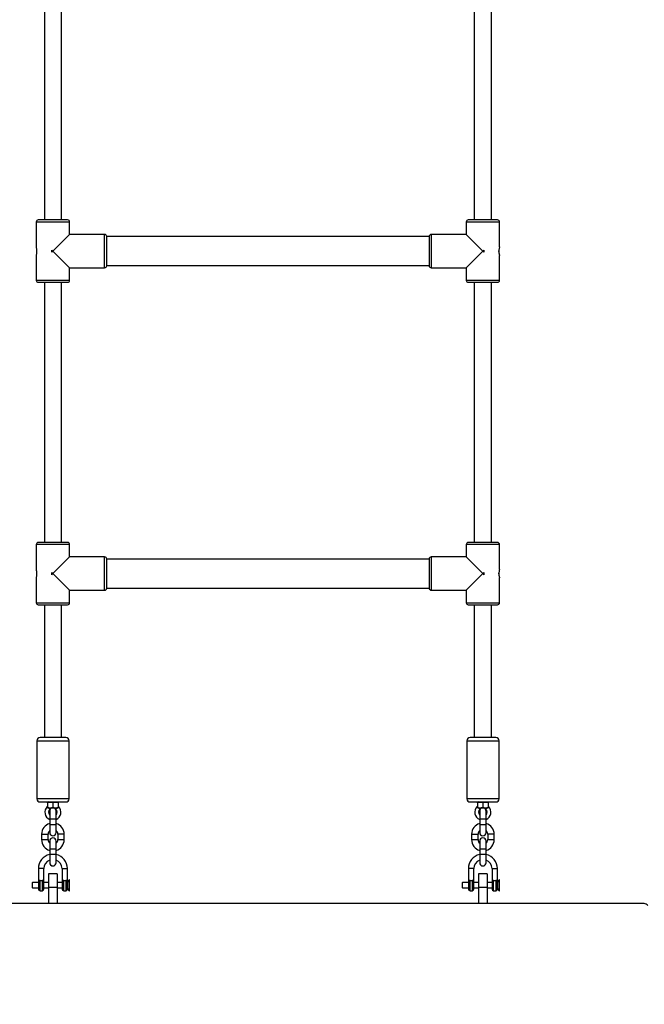
# Model space of a CAD drawing. Units: millimetres. Extents: x 4554 to 15170, y 2854 to 18341.
# Drawn here: x 6268 to 6849, y 6949 to 7866 of the extents above; entities that cross this region are included whole.
import ezdxf

# ---------------------------------------------------------------- set-up
doc = ezdxf.new("R2010")
doc.units = ezdxf.units.MM
doc.layers.add('Dimensions', color=7, linetype='Continuous')
doc.styles.get("Standard").update_dxf_attribs({"font": 'arial.ttf'})
doc.dimstyles.new('Leikkiset keinu', dxfattribs={"dimtxt": 150, "dimasz": 2.5, "dimexe": 0.06, "dimexo": 0.625, "dimtad": 0, "dimtih": 1, "dimtoh": 1, "dimdec": 0, "dimtxsty": 'Standard', "dimcen": 2.5, "dimadec": 0, "dimazin": 0, "dimtfac": 1, "dimtmove": 0, "dimatfit": 3, "dimfxl": 1, "dimarcsym": 0})

# ---------------------------------------------------------------- blocks, each defined once
blk = doc.blocks.new('*D29')
at = {"layer": 'Defpoints', "color": 0, "transparency": 16777216}
for p in [(4553.91, 9160.22), (12082.65, 8549.22), (4553.91, 2952.76)]:
    blk.add_point(p, dxfattribs=at)
at = {"layer": 'Dimensions', "color": 0, "lineweight": -2, "transparency": 16777216}
for p, q in [((4553.91, 9159.59), (4553.91, 2952.7)), ((12082.65, 8548.59), (12082.65, 2952.7)), ((4556.41, 2952.76), (8094.14, 2952.76)), ((12080.15, 2952.76), (8542.42, 2952.76))]:
    blk.add_line(p, q, dxfattribs=at)
at = {"layer": 'Dimensions', "color": 0, "transparency": 16777216}
for points in [[(4556.41, 2953.18), (4556.41, 2952.34), (4553.91, 2952.76)], [(12080.15, 2953.18), (12080.15, 2952.34), (12082.65, 2952.76)]]:
    blk.add_solid(points, dxfattribs=at)
at = {"layer": 'Dimensions', "color": 0, "transparency": 16777216, "insert": (8318.28, 2952.76), "char_height": 150, "attachment_point": 5}
blk.add_mtext('7529', dxfattribs=at)
blk = doc.blocks.new('*D30')
at = {"layer": 'Defpoints', "color": 0, "transparency": 16777216}
for p in [(6042.08, 8910.72), (10582.31, 8533.76), (10582.31, 3830.44)]:
    blk.add_point(p, dxfattribs=at)
at = {"layer": 'Dimensions', "color": 0, "lineweight": -2, "transparency": 16777216}
for p, q in [((6042.08, 8910.09), (6042.08, 3830.38)), ((10582.31, 8533.13), (10582.31, 3830.38)), ((6044.58, 3830.44), (8084.83, 3830.44)), ((10579.81, 3830.44), (8539.56, 3830.44))]:
    blk.add_line(p, q, dxfattribs=at)
at = {"layer": 'Dimensions', "color": 0, "transparency": 16777216}
for points in [[(6044.58, 3830.86), (6044.58, 3830.02), (6042.08, 3830.44)], [(10579.81, 3830.86), (10579.81, 3830.02), (10582.31, 3830.44)]]:
    blk.add_solid(points, dxfattribs=at)
at = {"layer": 'Dimensions', "color": 0, "transparency": 16777216, "insert": (8312.19, 3830.44), "char_height": 150, "attachment_point": 5}
blk.add_mtext('4540', dxfattribs=at)

msp = doc.modelspace()

# ---------------------------------------------------------------- linework, layer by layer
at = {"linetype": 'Continuous', "lineweight": 25}
for p, q in [((6290.91, 7921.18), (6290.91, 7679.18)), ((6306.91, 7679.18), (6306.91, 7921.18)), ((6690.91, 7921.18), (6690.91, 7679.18)), ((6706.91, 7679.18), (6706.91, 7921.18)), ((6283.41, 7677.28), (6283.41, 7654.11)), ((6314.41, 7677.28), (6283.41, 7677.28)), ((6298.91, 7679.18), (6285.31, 7679.18)), ((6312.51, 7679.18), (6298.91, 7679.18)), ((6314.41, 7665.68), (6314.41, 7677.28)), ((6683.41, 7677.28), (6683.41, 7665.68)), ((6698.91, 7677.28), (6683.41, 7677.28)), ((6712.51, 7679.18), (6685.31, 7679.18)), ((6714.41, 7677.28), (6698.91, 7677.28)), ((6714.41, 7654.11), (6714.41, 7677.28)), ((6298.91, 7650.18), (6314.41, 7665.68)), ((6347.01, 7665.68), (6314.41, 7665.68)), ((6347.01, 7634.68), (6347.01, 7665.68)), ((6348.91, 7650.18), (6348.91, 7663.78)), ((6648.91, 7663.68), (6348.91, 7663.68)), ((6648.91, 7663.78), (6648.91, 7636.58)), ((6683.41, 7665.68), (6650.81, 7665.68)), ((6650.81, 7665.68), (6650.81, 7650.18)), ((6683.41, 7665.68), (6698.91, 7650.18)), ((6298.91, 7650.18), (6297.91, 7651.18)), ((6297.91, 7649.18), (6297.91, 7651.18)), ((6297.91, 7649.18), (6298.91, 7650.18)), ((6314.41, 7634.68), (6298.91, 7650.18)), ((6348.91, 7636.58), (6348.91, 7650.18)), ((6650.81, 7650.18), (6650.81, 7634.68)), ((6698.91, 7650.18), (6683.41, 7634.68)), ((6699.91, 7651.18), (6698.91, 7650.18)), ((6698.91, 7650.18), (6699.91, 7649.18)), ((6699.91, 7651.18), (6699.91, 7649.18)), ((6713.77, 7649.92), (6713.77, 7650.59)), ((6283.41, 7646.2), (6283.41, 7623.08)), ((6714.41, 7623.08), (6714.41, 7646.2)), ((6314.41, 7623.08), (6314.41, 7634.68)), ((6314.41, 7634.68), (6347.01, 7634.68)), ((6348.91, 7636.68), (6648.91, 7636.68)), ((6650.81, 7634.68), (6683.41, 7634.68)), ((6683.41, 7634.68), (6683.41, 7623.08)), ((6283.41, 7623.08), (6314.41, 7623.08)), ((6683.41, 7623.08), (6714.41, 7623.08)), ((6285.31, 7621.18), (6312.51, 7621.18)), ((6290.91, 7621.18), (6290.91, 7379.18)), ((6306.91, 7379.18), (6306.91, 7621.18)), ((6685.31, 7621.18), (6712.51, 7621.18)), ((6690.91, 7621.18), (6690.91, 7379.18)), ((6706.91, 7379.18), (6706.91, 7621.18)), ((6283.41, 7377.28), (6283.41, 7354.11)), ((6314.41, 7377.28), (6283.41, 7377.28)), ((6298.91, 7379.18), (6285.31, 7379.18)), ((6312.51, 7379.18), (6298.91, 7379.18)), ((6314.41, 7365.68), (6314.41, 7377.28)), ((6683.41, 7377.28), (6683.41, 7365.68)), ((6698.91, 7377.28), (6683.41, 7377.28)), ((6712.51, 7379.18), (6685.31, 7379.18)), ((6714.41, 7377.28), (6698.91, 7377.28)), ((6714.41, 7354.11), (6714.41, 7377.28)), ((6298.91, 7350.18), (6314.41, 7365.68)), ((6347.01, 7365.68), (6314.41, 7365.68)), ((6347.01, 7334.68), (6347.01, 7365.68)), ((6683.41, 7365.68), (6650.81, 7365.68)), ((6650.81, 7365.68), (6650.81, 7350.18)), ((6683.41, 7365.68), (6698.91, 7350.18)), ((6348.91, 7350.18), (6348.91, 7363.78)), ((6648.91, 7363.68), (6348.91, 7363.68)), ((6648.91, 7363.78), (6648.91, 7336.58)), ((6298.91, 7350.18), (6297.91, 7351.18)), ((6297.91, 7349.18), (6297.91, 7351.18)), ((6297.91, 7349.18), (6298.91, 7350.18)), ((6314.41, 7334.68), (6298.91, 7350.18)), ((6348.91, 7336.58), (6348.91, 7350.18)), ((6650.81, 7350.18), (6650.81, 7334.68)), ((6698.91, 7350.18), (6683.41, 7334.68)), ((6699.91, 7351.18), (6698.91, 7350.18)), ((6698.91, 7350.18), (6699.91, 7349.18)), ((6699.91, 7351.18), (6699.91, 7349.18)), ((6713.77, 7349.92), (6713.77, 7350.59)), ((6283.41, 7346.2), (6283.41, 7323.08)), ((6714.41, 7323.08), (6714.41, 7346.2)), ((6314.41, 7323.08), (6314.41, 7334.68)), ((6314.41, 7334.68), (6347.01, 7334.68)), ((6348.91, 7336.68), (6648.91, 7336.68)), ((6650.81, 7334.68), (6683.41, 7334.68)), ((6683.41, 7334.68), (6683.41, 7323.08)), ((6283.41, 7323.08), (6314.41, 7323.08)), ((6285.31, 7321.18), (6312.51, 7321.18)), ((6290.91, 7321.18), (6290.91, 7197.7)), ((6306.91, 7197.7), (6306.91, 7321.18)), ((6683.41, 7323.08), (6714.41, 7323.08)), ((6685.31, 7321.18), (6712.51, 7321.18)), ((6690.91, 7321.18), (6690.91, 7197.7)), ((6706.91, 7197.7), (6706.91, 7321.18)), ((6283.91, 7194.7), (6283.91, 7140.7)), ((6283.91, 7194.7), (6313.91, 7194.7)), ((6310.91, 7197.7), (6286.91, 7197.7)), ((6313.91, 7140.7), (6313.91, 7194.7)), ((6683.91, 7194.7), (6683.91, 7140.7)), ((6683.91, 7194.7), (6713.91, 7194.7)), ((6710.91, 7197.7), (6686.91, 7197.7)), ((6713.91, 7140.7), (6713.91, 7194.7)), ((6313.91, 7140.7), (6283.91, 7140.7)), ((6286.91, 7137.7), (6310.91, 7137.7)), ((6294.46, 7137.7), (6293.91, 7137.38)), ((6293.91, 7136.94), (6293.91, 7132.77)), ((6298.91, 7136.94), (6298.91, 7132.77)), ((6303.91, 7137.38), (6303.36, 7137.7)), ((6303.91, 7136.94), (6303.91, 7132.77)), ((6713.91, 7140.7), (6683.91, 7140.7)), ((6686.91, 7137.7), (6710.91, 7137.7)), ((6694.46, 7137.7), (6693.91, 7137.38)), ((6693.91, 7136.94), (6693.91, 7132.77)), ((6698.91, 7136.94), (6698.91, 7132.77)), ((6703.91, 7137.38), (6703.36, 7137.7)), ((6703.91, 7136.94), (6703.91, 7132.77)), ((6293.91, 7133.2), (6293.6, 7133.5)), ((6303, 7132), (6294.81, 7132)), ((6296.08, 7131.03), (6295.11, 7132)), ((6295.91, 7129.2), (6295.91, 7121.7)), ((6302.71, 7132), (6301.74, 7131.03)), ((6301.91, 7121.7), (6301.91, 7129.2)), ((6304.21, 7133.5), (6303.91, 7133.2)), ((6693.91, 7133.2), (6693.6, 7133.5)), ((6703, 7132), (6694.81, 7132)), ((6696.08, 7131.03), (6695.11, 7132)), ((6695.91, 7129.2), (6695.91, 7121.7)), ((6702.71, 7132), (6701.74, 7131.03)), ((6701.91, 7121.7), (6701.91, 7129.2)), ((6704.21, 7133.5), (6703.91, 7133.2)), ((6295.91, 7121.7), (6295.91, 7116.7)), ((6301.91, 7121.7), (6295.91, 7121.7)), ((6301.91, 7116.7), (6301.91, 7121.7)), ((6695.91, 7121.7), (6695.91, 7116.7)), ((6701.91, 7121.7), (6695.91, 7121.7)), ((6701.91, 7116.7), (6701.91, 7121.7)), ((6295.91, 7116.7), (6295.91, 7109.2)), ((6295.91, 7116.7), (6301.91, 7116.7)), ((6301.91, 7109.2), (6301.91, 7116.7)), ((6695.91, 7116.7), (6695.91, 7109.2)), ((6695.91, 7116.7), (6701.91, 7116.7)), ((6701.91, 7109.2), (6701.91, 7116.7)), ((6288.41, 7107.7), (6288.41, 7102.7)), ((6288.41, 7107.7), (6294.41, 7107.7)), ((6288.41, 7102.7), (6294.41, 7102.7)), ((6294.41, 7102.7), (6294.41, 7107.7)), ((6295.91, 7101.2), (6295.91, 7093.7)), ((6301.91, 7093.7), (6301.91, 7101.2)), ((6303.41, 7107.7), (6303.41, 7102.7)), ((6306.41, 7107.7), (6303.41, 7107.7)), ((6303.41, 7102.7), (6309.41, 7102.7)), ((6309.41, 7107.7), (6306.41, 7107.7)), ((6309.41, 7102.7), (6309.41, 7107.7)), ((6688.41, 7107.7), (6688.41, 7102.7)), ((6688.41, 7107.7), (6694.41, 7107.7)), ((6688.41, 7102.7), (6694.41, 7102.7)), ((6694.41, 7102.7), (6694.41, 7107.7)), ((6695.91, 7101.2), (6695.91, 7093.7)), ((6701.91, 7093.7), (6701.91, 7101.2)), ((6703.41, 7107.7), (6703.41, 7102.7)), ((6706.41, 7107.7), (6703.41, 7107.7)), ((6703.41, 7102.7), (6709.41, 7102.7)), ((6709.41, 7107.7), (6706.41, 7107.7)), ((6709.41, 7102.7), (6709.41, 7107.7)), ((6295.91, 7093.7), (6295.91, 7088.7)), ((6301.91, 7093.7), (6295.91, 7093.7)), ((6301.91, 7088.7), (6301.91, 7093.7)), ((6695.91, 7093.7), (6695.91, 7088.7)), ((6701.91, 7093.7), (6695.91, 7093.7)), ((6701.91, 7088.7), (6701.91, 7093.7)), ((6295.91, 7088.7), (6295.91, 7081.2)), ((6298.91, 7088.7), (6295.91, 7088.7)), ((6301.91, 7088.7), (6298.91, 7088.7)), ((6301.91, 7081.2), (6301.91, 7088.7)), ((6695.91, 7088.7), (6695.91, 7081.2)), ((6698.91, 7088.7), (6695.91, 7088.7)), ((6701.91, 7088.7), (6698.91, 7088.7)), ((6701.91, 7081.2), (6701.91, 7088.7)), ((6285.41, 7075.7), (6285.41, 7065.19)), ((6287.91, 7075.7), (6285.41, 7075.7)), ((6290.41, 7075.7), (6287.91, 7075.7)), ((6290.41, 7065.19), (6290.41, 7075.7)), ((6307.41, 7075.7), (6307.41, 7065.19)), ((6307.41, 7075.7), (6312.41, 7075.7)), ((6312.41, 7065.19), (6312.41, 7075.7)), ((6685.41, 7075.7), (6685.41, 7065.19)), ((6687.91, 7075.7), (6685.41, 7075.7)), ((6690.41, 7075.7), (6687.91, 7075.7)), ((6690.41, 7065.19), (6690.41, 7075.7)), ((6707.41, 7075.7), (6707.41, 7065.19)), ((6707.41, 7075.7), (6712.41, 7075.7)), ((6712.41, 7065.19), (6712.41, 7075.7)), ((6285.41, 7063.3), (6285.41, 7056.69)), ((6286.91, 7055.19), (6286.91, 7064.63)), ((6288.91, 7064.63), (6288.91, 7055.19)), ((6290.41, 7056.69), (6290.41, 7063.3)), ((6302.91, 7070.72), (6294.91, 7070.72)), ((6294.91, 7070.72), (6294.91, 7058.22)), ((6302.91, 7070.72), (6302.91, 7058.22)), ((6307.41, 7063.3), (6307.41, 7056.69)), ((6308.91, 7055.19), (6308.91, 7064.63)), ((6310.91, 7064.63), (6310.91, 7055.19)), ((6314.16, 7065.19), (6312.41, 7063.44)), ((6312.41, 7056.69), (6312.41, 7063.3)), ((6314.46, 7065.19), (6314.16, 7065.19)), ((6314.16, 7055.19), (6314.16, 7065.19)), ((6314.46, 7055.19), (6314.46, 7065.19)), ((6685.41, 7063.3), (6685.41, 7056.69)), ((6686.91, 7055.19), (6686.91, 7064.63)), ((6688.91, 7064.63), (6688.91, 7055.19)), ((6690.41, 7056.69), (6690.41, 7063.3)), ((6702.91, 7070.72), (6694.91, 7070.72)), ((6694.91, 7070.72), (6694.91, 7058.22)), ((6702.91, 7070.72), (6702.91, 7058.22)), ((6707.41, 7063.3), (6707.41, 7056.69)), ((6708.91, 7055.19), (6708.91, 7064.63)), ((6710.91, 7064.63), (6710.91, 7055.19)), ((6714.16, 7065.19), (6712.41, 7063.44)), ((6712.41, 7056.69), (6712.41, 7063.3)), ((6714.46, 7065.19), (6714.16, 7065.19)), ((6714.16, 7055.19), (6714.16, 7065.19)), ((6714.46, 7055.19), (6714.46, 7065.19)), ((6279.86, 7062.69), (6279.46, 7062.29)), ((6279.46, 7062.29), (6279.46, 7058.09)), ((6279.46, 7058.09), (6279.86, 7057.69)), ((6285.41, 7062.69), (6279.86, 7062.69)), ((6279.86, 7057.69), (6279.86, 7062.69)), ((6279.86, 7057.69), (6285.41, 7057.69)), ((6286.91, 7055.19), (6288.91, 7055.19)), ((6294.91, 7062.69), (6290.41, 7062.69)), ((6290.41, 7057.69), (6294.91, 7057.69)), ((6302.91, 7058.22), (6294.91, 7058.22)), ((6294.91, 7058.22), (6294.91, 7043.22)), ((6307.41, 7062.69), (6302.91, 7062.69)), ((6302.91, 7058.22), (6302.91, 7043.22)), ((6302.91, 7057.69), (6307.41, 7057.69)), ((6308.91, 7055.19), (6310.91, 7055.19)), ((6312.41, 7056.94), (6314.16, 7055.19)), ((6314.16, 7055.19), (6314.46, 7055.19)), ((6679.86, 7062.69), (6679.46, 7062.29)), ((6679.46, 7062.29), (6679.46, 7058.09)), ((6679.46, 7058.09), (6679.86, 7057.69)), ((6685.41, 7062.69), (6679.86, 7062.69)), ((6679.86, 7057.69), (6679.86, 7062.69)), ((6679.86, 7057.69), (6685.41, 7057.69)), ((6686.91, 7055.19), (6688.91, 7055.19)), ((6694.91, 7062.69), (6690.41, 7062.69)), ((6690.41, 7057.69), (6694.91, 7057.69)), ((6702.91, 7058.22), (6694.91, 7058.22)), ((6694.91, 7058.22), (6694.91, 7043.22)), ((6707.41, 7062.69), (6702.91, 7062.69)), ((6702.91, 7058.22), (6702.91, 7043.22)), ((6702.91, 7057.69), (6707.41, 7057.69)), ((6708.91, 7055.19), (6710.91, 7055.19)), ((6712.41, 7056.94), (6714.16, 7055.19)), ((6714.16, 7055.19), (6714.46, 7055.19)), ((6848.91, 7043.22), (6148.91, 7043.22))]:
    msp.add_line(p, q, dxfattribs=at)
for centre, radius, start, end in [((6285.31, 7677.28), 1.9, 90, 180), ((6312.51, 7677.28), 1.9, 0, 90), ((6685.31, 7677.28), 1.9, 90, 180), ((6712.51, 7677.28), 1.9, 0, 90), ((6347.01, 7663.78), 1.9, 0, 90), ((6650.81, 7663.78), 1.9, 90, 180), ((6347.01, 7636.58), 1.9, 270, 0), ((6650.81, 7636.58), 1.9, 180, 270), ((6285.31, 7623.08), 1.9, 180, 270), ((6312.51, 7623.08), 1.9, 270, 0), ((6685.31, 7623.08), 1.9, 180, 270), ((6712.51, 7623.08), 1.9, 270, 0), ((6285.31, 7377.28), 1.9, 90, 180), ((6312.51, 7377.28), 1.9, 0, 90), ((6685.31, 7377.28), 1.9, 90, 180), ((6712.51, 7377.28), 1.9, 0, 90), ((6347.01, 7363.78), 1.9, 0, 90), ((6650.81, 7363.78), 1.9, 90, 180), ((6347.01, 7336.58), 1.9, 270, 0), ((6650.81, 7336.58), 1.9, 180, 270), ((6285.31, 7323.08), 1.9, 180, 270), ((6312.51, 7323.08), 1.9, 270, 0), ((6685.31, 7323.08), 1.9, 180, 270), ((6712.51, 7323.08), 1.9, 270, 0), ((6286.91, 7194.7), 3, 90, 180), ((6310.91, 7194.7), 3, 0, 90), ((6686.91, 7194.7), 3, 90, 180), ((6710.91, 7194.7), 3, 0, 90), ((6286.91, 7140.7), 3, 180, 270), ((6310.91, 7140.7), 3, 270, 0), ((6686.91, 7140.7), 3, 180, 270), ((6710.91, 7140.7), 3, 270, 0), ((6298.91, 7128.2), 7.5, 135, 246.42182), ((6298.91, 7128.2), 4, 135, 221.40962), ((6298.91, 7129.2), 3, 111.03947, 180), ((6298.91, 7129.2), 3, 0, 68.96053), ((6298.91, 7128.2), 4, 318.59038, 45), ((6298.91, 7128.2), 7.5, 293.57818, 45), ((6698.91, 7128.2), 7.5, 135, 246.42182), ((6698.91, 7128.2), 4, 135, 221.40962), ((6698.91, 7129.2), 3, 111.03947, 180), ((6698.91, 7129.2), 3, 0, 68.96053), ((6698.91, 7128.2), 4, 318.59038, 45), ((6698.91, 7128.2), 7.5, 293.57818, 45), ((6298.91, 7107.7), 10.5, 106.60155, 180), ((6298.91, 7107.7), 4.5, 131.81031, 180), ((6298.91, 7109.2), 3, 180, 0), ((6298.91, 7107.7), 10.5, 0, 73.39845), ((6298.91, 7107.7), 4.5, 0, 48.18969), ((6698.91, 7107.7), 10.5, 106.60155, 180), ((6698.91, 7107.7), 4.5, 131.81031, 180), ((6698.91, 7109.2), 3, 180, 0), ((6698.91, 7107.7), 10.5, 0, 73.39845), ((6698.91, 7107.7), 4.5, 0, 48.18969), ((6298.91, 7102.7), 10.5, 180, 253.39845), ((6298.91, 7102.7), 4.5, 180, 228.18969), ((6298.91, 7101.2), 3, 0, 180), ((6298.91, 7102.7), 4.5, 311.81031, 0), ((6298.91, 7102.7), 10.5, 286.60155, 0), ((6698.91, 7102.7), 10.5, 180, 253.39845), ((6698.91, 7102.7), 4.5, 180, 228.18969), ((6698.91, 7101.2), 3, 0, 180), ((6698.91, 7102.7), 4.5, 311.81031, 0), ((6698.91, 7102.7), 10.5, 286.60155, 0), ((6298.91, 7075.7), 13.5, 102.83959, 180), ((6298.91, 7075.7), 8.5, 110.66732, 180), ((6298.91, 7081.2), 3, 180, 0), ((6298.91, 7075.7), 13.5, 0, 77.16041), ((6298.91, 7075.7), 8.5, 0, 69.33268), ((6698.91, 7075.7), 13.5, 102.83959, 180), ((6698.91, 7075.7), 8.5, 110.66732, 180), ((6698.91, 7081.2), 3, 180, 0), ((6698.91, 7075.7), 13.5, 0, 77.16041), ((6698.91, 7075.7), 8.5, 0, 69.33268), ((6286.91, 7056.69), 1.5, 180, 270), ((6288.91, 7056.69), 1.5, 270, 0), ((6308.91, 7056.69), 1.5, 180, 270), ((6310.91, 7056.69), 1.5, 270, 0), ((6686.91, 7056.69), 1.5, 180, 270), ((6688.91, 7056.69), 1.5, 270, 0), ((6708.91, 7056.69), 1.5, 180, 270), ((6710.91, 7056.69), 1.5, 270, 0), ((6848.91, 7039.22), 4, 31.02668, 90)]:
    msp.add_arc(centre, radius, start, end, dxfattribs=at)
for points, knots in [([(6283.41, 7646.2), (6283.42, 7646.25), (6283.46, 7646.35), (6283.68, 7647.12), (6283.93, 7648.25), (6284.07, 7649.59), (6284.06, 7650.88), (6283.94, 7652.01), (6283.74, 7652.99), (6283.54, 7653.75), (6283.41, 7654.17), (6283.42, 7654.12), (6283.43, 7654.11)], [0, 0, 0, 0, 0.118892, 0.237512, 0.354644, 0.460712, 0.55293, 0.639394, 0.731462, 0.833595, 0.94854, 1, 1, 1, 1]), ([(6714.39, 7654.11), (6714.39, 7654.12), (6714.4, 7654.14), (6714.24, 7653.62), (6713.99, 7652.65), (6713.79, 7651.42), (6713.77, 7650.55), (6713.76, 7650.18)], [0, 0, 0, 0, 0.133969, 0.37358, 0.61057, 0.833642, 1, 1, 1, 1]), ([(6713.76, 7650.18), (6713.77, 7649.78), (6713.79, 7648.98), (6713.96, 7647.91), (6714.17, 7646.99), (6714.35, 7646.39), (6714.43, 7646.12), (6714.41, 7646.2), (6714.41, 7646.2)], [0, 0, 0, 0, 0.182298, 0.358587, 0.55024, 0.766834, 0.999639, 1, 1, 1, 1]), ([(6283.41, 7346.2), (6283.42, 7346.25), (6283.46, 7346.35), (6283.68, 7347.12), (6283.93, 7348.25), (6284.07, 7349.59), (6284.06, 7350.88), (6283.94, 7352.01), (6283.74, 7352.99), (6283.54, 7353.75), (6283.41, 7354.17), (6283.42, 7354.12), (6283.43, 7354.11)], [0, 0, 0, 0, 0.118892, 0.237512, 0.354644, 0.460712, 0.55293, 0.639394, 0.731462, 0.833595, 0.94854, 1, 1, 1, 1]), ([(6714.39, 7354.11), (6714.39, 7354.12), (6714.4, 7354.14), (6714.24, 7353.62), (6713.99, 7352.65), (6713.79, 7351.42), (6713.77, 7350.55), (6713.76, 7350.18)], [0, 0, 0, 0, 0.133969, 0.37358, 0.61057, 0.833642, 1, 1, 1, 1]), ([(6713.76, 7350.18), (6713.77, 7349.78), (6713.79, 7348.98), (6713.96, 7347.91), (6714.17, 7346.99), (6714.35, 7346.39), (6714.43, 7346.12), (6714.41, 7346.2), (6714.41, 7346.2)], [0, 0, 0, 0, 0.182298, 0.358587, 0.55024, 0.766834, 0.999639, 1, 1, 1, 1]), ([(6298.91, 7136.94), (6298.42, 7137.08), (6297.51, 7137.35), (6296.21, 7137.41), (6295.03, 7137.27), (6294.3, 7137.05), (6293.91, 7136.94)], [0, 0, 0, 0, 0.295402, 0.554813, 0.763087, 1, 1, 1, 1]), ([(6293.91, 7136.94), (6293.91, 7137.09), (6293.91, 7137.34), (6293.91, 7137.35), (6293.91, 7137.36)], [0, 0, 0, 0, 0.590426, 1, 1, 1, 1]), ([(6303.91, 7136.94), (6303.42, 7137.08), (6302.51, 7137.35), (6301.21, 7137.41), (6300.03, 7137.27), (6299.3, 7137.05), (6298.91, 7136.94)], [0, 0, 0, 0, 0.295402, 0.554813, 0.763087, 1, 1, 1, 1]), ([(6303.91, 7137.36), (6303.91, 7137.37), (6303.91, 7137.4), (6303.91, 7137.26), (6303.91, 7137.05), (6303.91, 7136.94)], [0, 0, 0, 0, 0.109055, 0.52587, 1, 1, 1, 1]), ([(6698.91, 7136.94), (6698.42, 7137.08), (6697.51, 7137.35), (6696.21, 7137.41), (6695.03, 7137.27), (6694.3, 7137.05), (6693.91, 7136.94)], [0, 0, 0, 0, 0.295402, 0.554813, 0.763087, 1, 1, 1, 1]), ([(6693.91, 7136.94), (6693.91, 7137.09), (6693.91, 7137.34), (6693.91, 7137.35), (6693.91, 7137.36)], [0, 0, 0, 0, 0.590426, 1, 1, 1, 1]), ([(6703.91, 7136.94), (6703.42, 7137.08), (6702.51, 7137.35), (6701.21, 7137.41), (6700.03, 7137.27), (6699.3, 7137.05), (6698.91, 7136.94)], [0, 0, 0, 0, 0.295402, 0.554813, 0.763087, 1, 1, 1, 1]), ([(6703.91, 7137.36), (6703.91, 7137.37), (6703.91, 7137.4), (6703.91, 7137.26), (6703.91, 7137.05), (6703.91, 7136.94)], [0, 0, 0, 0, 0.109055, 0.52587, 1, 1, 1, 1]), ([(6293.91, 7132.77), (6294.39, 7132.62), (6295.3, 7132.36), (6296.6, 7132.29), (6297.79, 7132.43), (6298.52, 7132.65), (6298.91, 7132.77)], [0, 0, 0, 0, 0.295402, 0.554813, 0.763087, 1, 1, 1, 1]), ([(6293.91, 7132.45), (6293.91, 7132.5), (6293.91, 7132.59), (6293.91, 7132.71), (6293.91, 7132.77)], [0, 0, 0, 0, 0.538077, 1, 1, 1, 1]), ([(6293.91, 7132.45), (6294.07, 7132.38), (6294.37, 7132.24), (6294.68, 7132.07), (6294.81, 7132)], [0, 0, 0, 0, 0.559618, 1, 1, 1, 1]), ([(6298.91, 7132.77), (6299.39, 7132.62), (6300.3, 7132.36), (6301.6, 7132.29), (6302.79, 7132.43), (6303.52, 7132.65), (6303.91, 7132.77)], [0, 0, 0, 0, 0.2954024, 0.554813, 0.7630869, 1, 1, 1, 1]), ([(6303, 7132), (6303.18, 7132.09), (6303.49, 7132.26), (6303.78, 7132.39), (6303.91, 7132.45)], [0, 0, 0, 0, 0.559708, 1, 1, 1, 1]), ([(6303.91, 7132.77), (6303.91, 7132.69), (6303.91, 7132.57), (6303.91, 7132.49), (6303.91, 7132.45)], [0, 0, 0, 0, 0.581277, 1, 1, 1, 1]), ([(6693.91, 7132.77), (6694.39, 7132.62), (6695.3, 7132.36), (6696.6, 7132.29), (6697.79, 7132.43), (6698.52, 7132.65), (6698.91, 7132.77)], [0, 0, 0, 0, 0.295402, 0.554813, 0.763087, 1, 1, 1, 1]), ([(6693.91, 7132.45), (6693.91, 7132.5), (6693.91, 7132.59), (6693.91, 7132.71), (6693.91, 7132.77)], [0, 0, 0, 0, 0.538077, 1, 1, 1, 1]), ([(6693.91, 7132.45), (6694.07, 7132.38), (6694.37, 7132.24), (6694.68, 7132.07), (6694.81, 7132)], [0, 0, 0, 0, 0.559618, 1, 1, 1, 1]), ([(6698.91, 7132.77), (6699.39, 7132.62), (6700.3, 7132.36), (6701.6, 7132.29), (6702.79, 7132.43), (6703.52, 7132.65), (6703.91, 7132.77)], [0, 0, 0, 0, 0.295402, 0.554813, 0.763087, 1, 1, 1, 1]), ([(6703, 7132), (6703.18, 7132.09), (6703.49, 7132.26), (6703.78, 7132.39), (6703.91, 7132.45)], [0, 0, 0, 0, 0.559708, 1, 1, 1, 1]), ([(6703.91, 7132.77), (6703.91, 7132.69), (6703.91, 7132.57), (6703.91, 7132.49), (6703.91, 7132.45)], [0, 0, 0, 0, 0.581277, 1, 1, 1, 1]), ([(6285.41, 7065.19), (6285.43, 7065.17), (6285.47, 7065.15), (6285.79, 7065), (6286.27, 7064.8), (6286.69, 7064.69), (6286.91, 7064.63)], [0, 0, 0, 0, 0.234835, 0.501428, 0.74775, 1, 1, 1, 1]), ([(6285.41, 7065.19), (6285.41, 7065.18), (6285.41, 7065.17), (6285.41, 7065.15), (6285.41, 7065.12), (6285.41, 7065.06), (6285.41, 7064.97), (6285.41, 7064.79), (6285.41, 7064.46), (6285.41, 7063.87), (6285.41, 7063.52), (6285.41, 7063.3)], [0, 0, 0, 0, 0.010111, 0.017719, 0.031303, 0.055552, 0.098854, 0.176243, 0.314675, 0.562183, 1, 1, 1, 1]), ([(6286.91, 7064.63), (6287.15, 7064.59), (6287.62, 7064.5), (6288.33, 7064.52), (6288.74, 7064.6), (6288.91, 7064.63)], [0, 0, 0, 0, 0.365931, 0.732717, 1, 1, 1, 1]), ([(6288.91, 7064.63), (6289.12, 7064.69), (6289.54, 7064.8), (6290.03, 7065), (6290.35, 7065.15), (6290.39, 7065.17), (6290.41, 7065.19)], [0, 0, 0, 0, 0.25225, 0.498572, 0.76515, 1, 1, 1, 1]), ([(6290.41, 7063.3), (6290.41, 7063.6), (6290.41, 7064.16), (6290.41, 7064.87), (6290.41, 7065.19)], [0, 0, 0, 0, 0.557701, 1, 1, 1, 1]), ([(6307.41, 7065.19), (6307.43, 7065.17), (6307.47, 7065.15), (6307.79, 7065), (6308.27, 7064.8), (6308.69, 7064.69), (6308.91, 7064.63)], [0, 0, 0, 0, 0.234835, 0.501428, 0.74775, 1, 1, 1, 1]), ([(6307.41, 7065.19), (6307.41, 7064.78), (6307.41, 7064.05), (6307.41, 7063.53), (6307.41, 7063.3)], [0, 0, 0, 0, 0.5618957, 1, 1, 1, 1]), ([(6308.91, 7064.63), (6309.15, 7064.59), (6309.62, 7064.5), (6310.33, 7064.52), (6310.74, 7064.6), (6310.91, 7064.63)], [0, 0, 0, 0, 0.365931, 0.732717, 1, 1, 1, 1]), ([(6310.91, 7064.63), (6311.12, 7064.69), (6311.54, 7064.8), (6312.03, 7065), (6312.35, 7065.15), (6312.39, 7065.17), (6312.41, 7065.19)], [0, 0, 0, 0, 0.25225, 0.4985716, 0.7651501, 1, 1, 1, 1]), ([(6312.41, 7063.3), (6312.41, 7063.59), (6312.41, 7064.03), (6312.41, 7064.69), (6312.41, 7064.97), (6312.41, 7065.09), (6312.41, 7065.14), (6312.41, 7065.16), (6312.41, 7065.17), (6312.41, 7065.18), (6312.41, 7065.18), (6312.41, 7065.18), (6312.41, 7065.18), (6312.41, 7065.18), (6312.41, 7065.19)], [0, 0, 0, 0, 0.556109, 0.803261, 0.911894, 0.959699, 0.980735, 0.98999, 0.994062, 0.995854, 0.996642, 0.996989, 0.997142, 1, 1, 1, 1]), ([(6685.41, 7065.19), (6685.43, 7065.17), (6685.47, 7065.15), (6685.79, 7065), (6686.27, 7064.8), (6686.69, 7064.69), (6686.91, 7064.63)], [0, 0, 0, 0, 0.234835, 0.501428, 0.74775, 1, 1, 1, 1]), ([(6685.41, 7065.19), (6685.41, 7065.18), (6685.41, 7065.17), (6685.41, 7065.15), (6685.41, 7065.12), (6685.41, 7065.06), (6685.41, 7064.97), (6685.41, 7064.79), (6685.41, 7064.46), (6685.41, 7063.87), (6685.41, 7063.52), (6685.41, 7063.3)], [0, 0, 0, 0, 0.010111, 0.017719, 0.031303, 0.055552, 0.098854, 0.176243, 0.314675, 0.562183, 1, 1, 1, 1]), ([(6686.91, 7064.63), (6687.15, 7064.59), (6687.62, 7064.5), (6688.33, 7064.52), (6688.74, 7064.6), (6688.91, 7064.63)], [0, 0, 0, 0, 0.365931, 0.732717, 1, 1, 1, 1]), ([(6688.91, 7064.63), (6689.12, 7064.69), (6689.54, 7064.8), (6690.03, 7065), (6690.35, 7065.15), (6690.39, 7065.17), (6690.41, 7065.19)], [0, 0, 0, 0, 0.25225, 0.498572, 0.76515, 1, 1, 1, 1]), ([(6690.41, 7063.3), (6690.41, 7063.6), (6690.41, 7064.16), (6690.41, 7064.87), (6690.41, 7065.19)], [0, 0, 0, 0, 0.557701, 1, 1, 1, 1]), ([(6707.41, 7065.19), (6707.43, 7065.17), (6707.47, 7065.15), (6707.79, 7065), (6708.27, 7064.8), (6708.69, 7064.69), (6708.91, 7064.63)], [0, 0, 0, 0, 0.234835, 0.501428, 0.74775, 1, 1, 1, 1]), ([(6707.41, 7065.19), (6707.41, 7064.78), (6707.41, 7064.05), (6707.41, 7063.53), (6707.41, 7063.3)], [0, 0, 0, 0, 0.5618957, 1, 1, 1, 1]), ([(6708.91, 7064.63), (6709.15, 7064.59), (6709.62, 7064.5), (6710.33, 7064.52), (6710.74, 7064.6), (6710.91, 7064.63)], [0, 0, 0, 0, 0.365931, 0.732717, 1, 1, 1, 1]), ([(6710.91, 7064.63), (6711.12, 7064.69), (6711.54, 7064.8), (6712.03, 7065), (6712.35, 7065.15), (6712.39, 7065.17), (6712.41, 7065.19)], [0, 0, 0, 0, 0.25225, 0.498572, 0.76515, 1, 1, 1, 1]), ([(6712.41, 7063.3), (6712.41, 7063.59), (6712.41, 7064.03), (6712.41, 7064.69), (6712.41, 7064.97), (6712.41, 7065.09), (6712.41, 7065.14), (6712.41, 7065.16), (6712.41, 7065.17), (6712.41, 7065.18), (6712.41, 7065.18), (6712.41, 7065.18), (6712.41, 7065.18), (6712.41, 7065.18), (6712.41, 7065.19)], [0, 0, 0, 0, 0.556109, 0.803261, 0.911894, 0.959699, 0.980735, 0.98999, 0.994062, 0.995854, 0.996642, 0.996989, 0.997142, 1, 1, 1, 1])]:
    msp.add_open_spline(points, degree=3, knots=knots, dxfattribs=at)
for points in [[(6286.91, 7064.63), (6286.71, 7064.61), (6286.32, 7064.57), (6285.82, 7064.26), (6285.48, 7063.82), (6285.43, 7063.47), (6285.41, 7063.3)], [(6290.41, 7063.3), (6290.39, 7063.47), (6290.34, 7063.82), (6289.99, 7064.26), (6289.5, 7064.57), (6289.1, 7064.61), (6288.91, 7064.63)], [(6308.91, 7064.63), (6308.71, 7064.61), (6308.32, 7064.57), (6307.82, 7064.26), (6307.48, 7063.82), (6307.43, 7063.47), (6307.41, 7063.3)], [(6312.41, 7063.3), (6312.39, 7063.47), (6312.34, 7063.82), (6311.99, 7064.26), (6311.5, 7064.57), (6311.1, 7064.61), (6310.91, 7064.63)], [(6686.91, 7064.63), (6686.71, 7064.61), (6686.32, 7064.57), (6685.82, 7064.26), (6685.48, 7063.82), (6685.43, 7063.47), (6685.41, 7063.3)], [(6690.41, 7063.3), (6690.39, 7063.47), (6690.34, 7063.82), (6689.99, 7064.26), (6689.5, 7064.57), (6689.1, 7064.61), (6688.91, 7064.63)], [(6708.91, 7064.63), (6708.71, 7064.61), (6708.32, 7064.57), (6707.82, 7064.26), (6707.48, 7063.82), (6707.43, 7063.47), (6707.41, 7063.3)], [(6712.41, 7063.3), (6712.39, 7063.47), (6712.34, 7063.82), (6711.99, 7064.26), (6711.5, 7064.57), (6711.1, 7064.61), (6710.91, 7064.63)]]:
    msp.add_open_spline(points, degree=3, dxfattribs=at)

# ---------------------------------------------------------------- dimensions: what is measured, and where the dimension line sits
at = {"layer": 'Dimensions'}
for base, p1, p2, picture, middle in [((4553.91, 2952.76), (12082.65, 8549.22), (4553.91, 9160.22), '*D29', (8318.28, 2952.76)), ((10582.31, 3830.44), (6042.08, 8910.72), (10582.31, 8533.76), '*D30', (8312.19, 3830.44))]:
    dim = msp.add_linear_dim(base=base, p1=p1, p2=p2, dimstyle='Leikkiset keinu', dxfattribs=at)
    dim.commit()
    dim.dimension.update_dxf_attribs({"geometry": picture, "text_midpoint": middle})

doc.saveas('drawing.dxf')
